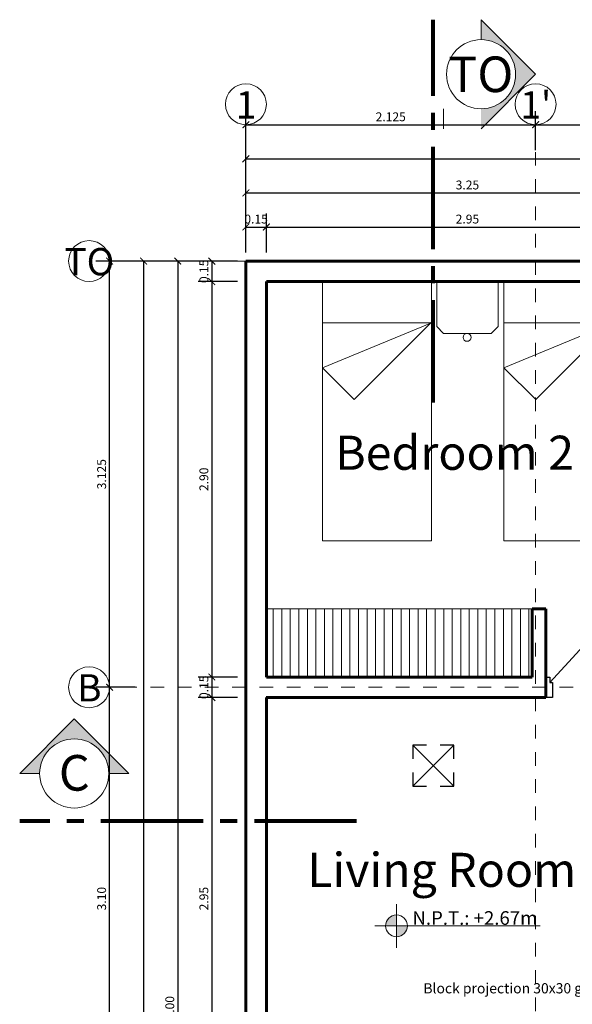
# Model space of a CAD drawing. Units: millimetres. Extents: x 3105 to 3345, y 1138 to 1216.
# Drawn here: x 3258 to 3262, y 1173 to 1180 of the extents above; entities that cross this region are included whole.
import ezdxf

# ---------------------------------------------------------------- set-up
doc = ezdxf.new("R2010")
doc.units = ezdxf.units.MM
for name, pattern in [('ACAD_ISO10W100', [18, 12, -3, 0, -3]), ('CENTER2', [1.125, 0.75, -0.125, 0.125, -0.125]), ('HIDDEN', [0.375, 0.25, -0.125])]:
    doc.linetypes.add(name, pattern=pattern)
for name, color, linetype, lineweight in [('Mobiliario', 250, 'Continuous', 13), ('muros', 144, 'Continuous', 60), ('niveles', 250, 'Continuous', 5), ('piso', 5, 'Continuous', 9), ('S-EJES', 1, 'ACAD_ISO10W100', 13), ('SIMBOLOS', 7, 'Continuous', 13), ('textos', 1, 'Continuous', 13)]:
    doc.layers.add(name, color=color, linetype=linetype, lineweight=lineweight)
doc.layers.add('PUERTAS', color=36, linetype='Continuous')
doc.layers.add('S-VIGAS CHATAS', color=7, linetype='HIDDEN')
doc.styles.add('jotax', font='arial.ttf', dxfattribs={"width": 0.85, "oblique": 10})
doc.styles.get("Standard").update_dxf_attribs({"font": 'arial.ttf'})
doc.styles.add('TITULOS', font='txt', dxfattribs={"width": 1.15, "height": 0.2})
doc.dimstyles.get("Standard").update_dxf_attribs({"dimtxt": 0.18, "dimasz": 0.18, "dimexe": 0.18, "dimexo": 0.0625, "dimgap": 0.09, "dimtad": 0, "dimtih": 1, "dimtoh": 1, "dimdec": 4, "dimzin": 0, "dimdsep": 46, "dimtxsty": 'Standard', "dimcen": 0.09, "dimadec": 0, "dimazin": 0, "dimtfac": 1, "dimtdec": 4, "dimtofl": 0, "dimtmove": 0, "dimatfit": 3, "dimfxl": 1, "dimtolj": 1, "dimtzin": 0, "dimarcsym": 0})

# ---------------------------------------------------------------- blocks, each defined once
blk = doc.blocks.new('camas')
for p, q in [((485.3364, 237.64), (486.1364, 237.64)), ((485.3364, 235.74), (485.3364, 237.64)), ((486.1364, 237.64), (486.1364, 235.74)), ((486.1746, 237.6415), (486.1746, 237.3115)), ((486.1746, 237.6415), (486.6246, 237.6415)), ((486.6246, 237.6415), (486.6246, 237.3115)), ((486.6677, 237.64), (487.4677, 237.64)), ((486.6677, 235.74), (486.6677, 237.64)), ((487.4677, 237.64), (487.4677, 235.74)), ((485.3364, 237.34), (486.1364, 237.34)), ((486.1364, 237.34), (485.3364, 237.0086)), ((486.1362, 237.343), (485.5691, 236.7759)), ((486.1364, 237.34), (486.1364, 237.34)), ((486.1364, 237.34), (486.1364, 237.34)), ((486.1364, 237.34), (486.1364, 237.34)), ((487.4677, 237.34), (486.6677, 237.0086)), ((486.6677, 237.34), (487.4677, 237.34)), ((487.4676, 237.343), (486.9004, 236.7759)), ((487.4677, 237.34), (487.4677, 237.34)), ((487.4677, 237.34), (487.4677, 237.34)), ((487.4677, 237.34), (487.4677, 237.34)), ((486.2246, 237.2615), (486.1746, 237.3115)), ((486.2246, 237.2615), (486.5746, 237.2615)), ((486.5746, 237.2615), (486.6246, 237.3115)), ((485.3364, 237.0086), (485.5691, 236.7759)), ((486.6677, 237.0086), (486.9004, 236.7759)), ((486.1364, 235.74), (485.3364, 235.74)), ((487.4677, 235.74), (486.6677, 235.74))]:
    blk.add_line(p, q)
blk.add_circle((486.3973, 237.2324), 0.0292)
blk = doc.blocks.new('v')
at = {"layer": 'PUERTAS'}
for p, q in [((25.4648, 11.7142), (25.4648, 12.5482)), ((25.5048, 12.5482), (25.4648, 12.5482)), ((26.3048, 11.6742), (25.5048, 12.5482)), ((25.5048, 12.5482), (25.5048, 11.7142)), ((25.4348, 11.5642), (25.4348, 11.7142)), ((25.4348, 11.7142), (25.4648, 11.7142)), ((25.5048, 11.7142), (25.4648, 11.7142)), ((25.4648, 11.7142), (25.4648, 11.6742)), ((26.3348, 11.7142), (26.3048, 11.7142)), ((26.3048, 11.7142), (26.3048, 11.6742)), ((26.3348, 11.5642), (26.3348, 11.7142)), ((25.4648, 11.6742), (25.4848, 11.6742)), ((25.4848, 11.6742), (25.4848, 11.5642)), ((26.3048, 11.6742), (26.2848, 11.6742)), ((26.2848, 11.6742), (26.2848, 11.5642)), ((25.4848, 11.5642), (25.4348, 11.5642)), ((26.2848, 11.5642), (26.3348, 11.5642))]:
    blk.add_line(p, q, dxfattribs=at)
blk = doc.blocks.new('_ArchTick')
at = {"color": 0, "linetype": 'ByBlock', "const_width": 0.15}
blk.add_lwpolyline([(-0.5, -0.5), (0.5, 0.5)], dxfattribs=at)
blk = doc.blocks.new('*D306')
at = {"color": 0, "lineweight": -2, "ltscale": 0.05, "transparency": 16777216}
for p, q in [((3259.6742, 1178.8822), (3259.6742, 1179.1697)), ((3261.7992, 1178.8822), (3261.7992, 1179.1697)), ((3259.6742, 1179.0697), (3261.7992, 1179.0697))]:
    blk.add_line(p, q, dxfattribs=at)
at = {"layer": 'Defpoints', "color": 0, "ltscale": 0.05, "transparency": 16777216}
for p in [(3261.7992, 1179.0697), (3259.6742, 1178.8197), (3261.7992, 1178.8197)]:
    blk.add_point(p, dxfattribs=at)
at = {"color": 0, "lineweight": -2, "ltscale": 0.05, "transparency": 16777216, "xscale": 0.05, "yscale": 0.05, "zscale": 0.05, "rotation": 180}
blk.add_blockref('_ArchTick', (3259.6742, 1179.0697), dxfattribs=at)
at = {"color": 0, "lineweight": -2, "ltscale": 0.05, "transparency": 16777216, "xscale": 0.05, "yscale": 0.05, "zscale": 0.05}
blk.add_blockref('_ArchTick', (3261.7992, 1179.0697), dxfattribs=at)
at = {"color": 0, "lineweight": 9, "ltscale": 0.05, "transparency": 16777216, "insert": (3260.7367, 1179.1279), "char_height": 0.065, "attachment_point": 5, "style": 'jotax'}
blk.add_mtext('\\A1;2.125', dxfattribs=at)
blk = doc.blocks.new('*D313')
at = {"color": 0, "lineweight": -2, "ltscale": 0.05, "transparency": 16777216}
for p, q in [((3261.7992, 1178.8822), (3261.7992, 1179.1697)), ((3262.8492, 1178.8822), (3262.8492, 1179.1697)), ((3261.7992, 1179.0697), (3262.8492, 1179.0697))]:
    blk.add_line(p, q, dxfattribs=at)
at = {"layer": 'Defpoints', "color": 0, "ltscale": 0.05, "transparency": 16777216}
for p in [(3262.8492, 1179.0697), (3261.7992, 1178.8197), (3262.8492, 1178.8197)]:
    blk.add_point(p, dxfattribs=at)
at = {"color": 0, "lineweight": -2, "ltscale": 0.05, "transparency": 16777216, "xscale": 0.05, "yscale": 0.05, "zscale": 0.05, "rotation": 180}
blk.add_blockref('_ArchTick', (3261.7992, 1179.0697), dxfattribs=at)
at = {"color": 0, "lineweight": -2, "ltscale": 0.05, "transparency": 16777216, "xscale": 0.05, "yscale": 0.05, "zscale": 0.05}
blk.add_blockref('_ArchTick', (3262.8492, 1179.0697), dxfattribs=at)
at = {"color": 0, "lineweight": 9, "ltscale": 0.05, "transparency": 16777216, "insert": (3262.3242, 1179.1279), "char_height": 0.065, "attachment_point": 5, "style": 'jotax'}
blk.add_mtext('\\A1;1.05', dxfattribs=at)
blk = doc.blocks.new('*D322')
at = {"color": 0, "lineweight": -2, "ltscale": 0.05, "transparency": 16777216}
for p, q in [((3259.8242, 1178.1322), (3259.8242, 1178.4197)), ((3262.7742, 1178.1322), (3262.7742, 1178.4197)), ((3259.8242, 1178.3197), (3262.7742, 1178.3197))]:
    blk.add_line(p, q, dxfattribs=at)
at = {"layer": 'Defpoints', "color": 0, "ltscale": 0.05, "transparency": 16777216}
for p in [(3262.7742, 1178.3197), (3259.8242, 1178.0697), (3262.7742, 1178.0697)]:
    blk.add_point(p, dxfattribs=at)
at = {"color": 0, "lineweight": -2, "ltscale": 0.05, "transparency": 16777216, "xscale": 0.05, "yscale": 0.05, "zscale": 0.05, "rotation": 180}
blk.add_blockref('_ArchTick', (3259.8242, 1178.3197), dxfattribs=at)
at = {"color": 0, "lineweight": -2, "ltscale": 0.05, "transparency": 16777216, "xscale": 0.05, "yscale": 0.05, "zscale": 0.05}
blk.add_blockref('_ArchTick', (3262.7742, 1178.3197), dxfattribs=at)
at = {"color": 0, "lineweight": 9, "ltscale": 0.05, "transparency": 16777216, "insert": (3261.2992, 1178.3779), "char_height": 0.065, "attachment_point": 5, "style": 'jotax'}
blk.add_mtext('\\A1;2.95', dxfattribs=at)
blk = doc.blocks.new('*D323')
at = {"color": 0, "lineweight": -2, "ltscale": 0.05, "transparency": 16777216}
for p, q in [((3259.6742, 1178.3822), (3259.6742, 1178.6697)), ((3262.9242, 1178.3822), (3262.9242, 1178.6697)), ((3259.6742, 1178.5697), (3262.9242, 1178.5697))]:
    blk.add_line(p, q, dxfattribs=at)
at = {"layer": 'Defpoints', "color": 0, "ltscale": 0.05, "transparency": 16777216}
for p in [(3262.9242, 1178.5697), (3259.6742, 1178.3197), (3262.9242, 1178.3197)]:
    blk.add_point(p, dxfattribs=at)
at = {"color": 0, "lineweight": -2, "ltscale": 0.05, "transparency": 16777216, "xscale": 0.05, "yscale": 0.05, "zscale": 0.05, "rotation": 180}
blk.add_blockref('_ArchTick', (3259.6742, 1178.5697), dxfattribs=at)
at = {"color": 0, "lineweight": -2, "ltscale": 0.05, "transparency": 16777216, "xscale": 0.05, "yscale": 0.05, "zscale": 0.05}
blk.add_blockref('_ArchTick', (3262.9242, 1178.5697), dxfattribs=at)
at = {"color": 0, "lineweight": 9, "ltscale": 0.05, "transparency": 16777216, "insert": (3261.2992, 1178.6279), "char_height": 0.065, "attachment_point": 5, "style": 'jotax'}
blk.add_mtext('\\A1;3.25', dxfattribs=at)
blk = doc.blocks.new('*D324')
at = {"color": 0, "lineweight": -2, "ltscale": 0.05, "transparency": 16777216}
for p, q in [((3259.6742, 1178.6322), (3259.6742, 1178.9197)), ((3265.6742, 1178.6322), (3265.6742, 1178.9197)), ((3259.6742, 1178.8197), (3265.6742, 1178.8197))]:
    blk.add_line(p, q, dxfattribs=at)
at = {"layer": 'Defpoints', "color": 0, "ltscale": 0.05, "transparency": 16777216}
for p in [(3265.6742, 1178.8197), (3259.6742, 1178.5697), (3265.6742, 1178.5697)]:
    blk.add_point(p, dxfattribs=at)
at = {"color": 0, "lineweight": -2, "ltscale": 0.05, "transparency": 16777216, "xscale": 0.05, "yscale": 0.05, "zscale": 0.05, "rotation": 180}
blk.add_blockref('_ArchTick', (3259.6742, 1178.8197), dxfattribs=at)
at = {"color": 0, "lineweight": -2, "ltscale": 0.05, "transparency": 16777216, "xscale": 0.05, "yscale": 0.05, "zscale": 0.05}
blk.add_blockref('_ArchTick', (3265.6742, 1178.8197), dxfattribs=at)
at = {"color": 0, "lineweight": 9, "ltscale": 0.05, "transparency": 16777216, "insert": (3262.6742, 1178.8779), "char_height": 0.065, "attachment_point": 5, "style": 'jotax'}
blk.add_mtext('\\A1;6.00', dxfattribs=at)
blk = doc.blocks.new('*D329')
at = {"color": 0, "lineweight": -2, "ltscale": 0.05, "transparency": 16777216}
for p, q in [((3259.6742, 1178.1322), (3259.6742, 1178.4197)), ((3259.8242, 1178.1322), (3259.8242, 1178.4197)), ((3259.6742, 1178.3197), (3259.8242, 1178.3197))]:
    blk.add_line(p, q, dxfattribs=at)
at = {"layer": 'Defpoints', "color": 0, "ltscale": 0.05, "transparency": 16777216}
for p in [(3259.8242, 1178.3197), (3259.6742, 1178.0697), (3259.8242, 1178.0697)]:
    blk.add_point(p, dxfattribs=at)
at = {"color": 0, "lineweight": -2, "ltscale": 0.05, "transparency": 16777216, "xscale": 0.05, "yscale": 0.05, "zscale": 0.05, "rotation": 180}
blk.add_blockref('_ArchTick', (3259.6742, 1178.3197), dxfattribs=at)
at = {"color": 0, "lineweight": -2, "ltscale": 0.05, "transparency": 16777216, "xscale": 0.05, "yscale": 0.05, "zscale": 0.05}
blk.add_blockref('_ArchTick', (3259.8242, 1178.3197), dxfattribs=at)
at = {"color": 0, "lineweight": 9, "ltscale": 0.05, "transparency": 16777216, "insert": (3259.7492, 1178.3779), "char_height": 0.065, "attachment_point": 5, "style": 'jotax'}
blk.add_mtext('\\A1;0.15', dxfattribs=at)
blk = doc.blocks.new('*D378')
at = {"color": 0, "lineweight": -2, "ltscale": 0.05, "transparency": 16777216}
for p, q in [((3259.1117, 1178.0697), (3258.8242, 1178.0697)), ((3258.9242, 1178.0697), (3258.9242, 1164.5697)), ((3259.6117, 1164.5697), (3258.8242, 1164.5697))]:
    blk.add_line(p, q, dxfattribs=at)
at = {"layer": 'Defpoints', "color": 0, "ltscale": 0.05, "transparency": 16777216}
for p in [(3259.1742, 1178.0697), (3258.9242, 1164.5697), (3259.6742, 1164.5697)]:
    blk.add_point(p, dxfattribs=at)
at = {"color": 0, "lineweight": -2, "ltscale": 0.05, "transparency": 16777216, "xscale": 0.05, "yscale": 0.05, "zscale": 0.05}
for p, rotation in [((3258.9242, 1178.0697), 90), ((3258.9242, 1164.5697), 270)]:
    blk.add_blockref('_ArchTick', p, dxfattribs=dict(at, rotation=rotation))
at = {"color": 0, "lineweight": 9, "ltscale": 0.05, "transparency": 16777216, "insert": (3258.866, 1171.3197), "char_height": 0.065, "attachment_point": 5, "rotation": 90, "style": 'jotax'}
blk.add_mtext('\\A1;13.50', dxfattribs=at)
blk = doc.blocks.new('*D379')
at = {"color": 0, "lineweight": -2, "ltscale": 0.05, "transparency": 16777216}
for p, q in [((3258.8617, 1178.0697), (3258.5742, 1178.0697)), ((3258.6742, 1174.9447), (3258.6742, 1178.0697)), ((3258.8617, 1174.9447), (3258.5742, 1174.9447))]:
    blk.add_line(p, q, dxfattribs=at)
at = {"layer": 'Defpoints', "color": 0, "ltscale": 0.05, "transparency": 16777216}
for p in [(3258.6742, 1178.0697), (3258.9242, 1178.0697), (3258.9242, 1174.9447)]:
    blk.add_point(p, dxfattribs=at)
at = {"color": 0, "lineweight": -2, "ltscale": 0.05, "transparency": 16777216, "xscale": 0.05, "yscale": 0.05, "zscale": 0.05}
for p, rotation in [((3258.6742, 1178.0697), 90), ((3258.6742, 1174.9447), 270)]:
    blk.add_blockref('_ArchTick', p, dxfattribs=dict(at, rotation=rotation))
at = {"color": 0, "lineweight": 9, "ltscale": 0.05, "transparency": 16777216, "insert": (3258.616, 1176.5072), "char_height": 0.065, "attachment_point": 5, "rotation": 90, "style": 'jotax'}
blk.add_mtext('\\A1;3.125', dxfattribs=at)
blk = doc.blocks.new('*D380')
at = {"color": 0, "lineweight": -2, "ltscale": 0.05, "transparency": 16777216}
for p, q in [((3258.8617, 1174.9447), (3258.5742, 1174.9447)), ((3258.6742, 1171.8448), (3258.6742, 1174.9447)), ((3258.8617, 1171.8448), (3258.5742, 1171.8448))]:
    blk.add_line(p, q, dxfattribs=at)
at = {"layer": 'Defpoints', "color": 0, "ltscale": 0.05, "transparency": 16777216}
for p in [(3258.6742, 1174.9447), (3258.9242, 1174.9447), (3258.9242, 1171.8448)]:
    blk.add_point(p, dxfattribs=at)
at = {"color": 0, "lineweight": -2, "ltscale": 0.05, "transparency": 16777216, "xscale": 0.05, "yscale": 0.05, "zscale": 0.05}
for p, rotation in [((3258.6742, 1174.9447), 90), ((3258.6742, 1171.8448), 270)]:
    blk.add_blockref('_ArchTick', p, dxfattribs=dict(at, rotation=rotation))
at = {"color": 0, "lineweight": 9, "ltscale": 0.05, "transparency": 16777216, "insert": (3258.616, 1173.3947), "char_height": 0.065, "attachment_point": 5, "rotation": 90, "style": 'jotax'}
blk.add_mtext('\\A1;3.10', dxfattribs=at)
blk = doc.blocks.new('*D399')
at = {"color": 0, "lineweight": -2, "ltscale": 0.05, "transparency": 16777216}
for p, q in [((3259.6117, 1178.0697), (3259.3242, 1178.0697)), ((3259.4242, 1178.0697), (3259.4242, 1177.9197)), ((3259.6117, 1177.9197), (3259.3242, 1177.9197))]:
    blk.add_line(p, q, dxfattribs=at)
at = {"layer": 'Defpoints', "color": 0, "ltscale": 0.05, "transparency": 16777216}
for p in [(3259.6742, 1178.0697), (3259.4242, 1177.9197), (3259.6742, 1177.9197)]:
    blk.add_point(p, dxfattribs=at)
at = {"color": 0, "lineweight": -2, "ltscale": 0.05, "transparency": 16777216, "xscale": 0.05, "yscale": 0.05, "zscale": 0.05}
for p, rotation in [((3259.4242, 1178.0697), 90), ((3259.4242, 1177.9197), 270)]:
    blk.add_blockref('_ArchTick', p, dxfattribs=dict(at, rotation=rotation))
at = {"color": 0, "lineweight": 9, "ltscale": 0.05, "transparency": 16777216, "insert": (3259.366, 1177.9947), "char_height": 0.065, "attachment_point": 5, "rotation": 90, "style": 'jotax'}
blk.add_mtext('\\A1;0.15', dxfattribs=at)
blk = doc.blocks.new('*D400')
at = {"color": 0, "lineweight": -2, "ltscale": 0.05, "transparency": 16777216}
for p, q in [((3259.6117, 1177.9197), (3259.3242, 1177.9197)), ((3259.4242, 1177.9197), (3259.4242, 1175.0197)), ((3259.6117, 1175.0197), (3259.3242, 1175.0197))]:
    blk.add_line(p, q, dxfattribs=at)
at = {"layer": 'Defpoints', "color": 0, "ltscale": 0.05, "transparency": 16777216}
for p in [(3259.6742, 1177.9197), (3259.4242, 1175.0197), (3259.6742, 1175.0197)]:
    blk.add_point(p, dxfattribs=at)
at = {"color": 0, "lineweight": -2, "ltscale": 0.05, "transparency": 16777216, "xscale": 0.05, "yscale": 0.05, "zscale": 0.05}
for p, rotation in [((3259.4242, 1177.9197), 90), ((3259.4242, 1175.0197), 270)]:
    blk.add_blockref('_ArchTick', p, dxfattribs=dict(at, rotation=rotation))
at = {"color": 0, "lineweight": 9, "ltscale": 0.05, "transparency": 16777216, "insert": (3259.366, 1176.4697), "char_height": 0.065, "attachment_point": 5, "rotation": 90, "style": 'jotax'}
blk.add_mtext('\\A1;2.90', dxfattribs=at)
blk = doc.blocks.new('*D401')
at = {"color": 0, "lineweight": -2, "ltscale": 0.05, "transparency": 16777216}
for p, q in [((3259.6117, 1175.0197), (3259.3242, 1175.0197)), ((3259.4242, 1175.0197), (3259.4242, 1174.8697)), ((3259.6117, 1174.8697), (3259.3242, 1174.8697))]:
    blk.add_line(p, q, dxfattribs=at)
at = {"layer": 'Defpoints', "color": 0, "ltscale": 0.05, "transparency": 16777216}
for p in [(3259.6742, 1175.0197), (3259.4242, 1174.8697), (3259.6742, 1174.8697)]:
    blk.add_point(p, dxfattribs=at)
at = {"color": 0, "lineweight": -2, "ltscale": 0.05, "transparency": 16777216, "xscale": 0.05, "yscale": 0.05, "zscale": 0.05}
for p, rotation in [((3259.4242, 1175.0197), 90), ((3259.4242, 1174.8697), 270)]:
    blk.add_blockref('_ArchTick', p, dxfattribs=dict(at, rotation=rotation))
at = {"color": 0, "lineweight": 9, "ltscale": 0.05, "transparency": 16777216, "insert": (3259.366, 1174.9447), "char_height": 0.065, "attachment_point": 5, "rotation": 90, "style": 'jotax'}
blk.add_mtext('\\A1;0.15', dxfattribs=at)
blk = doc.blocks.new('*D402')
at = {"color": 0, "lineweight": -2, "ltscale": 0.05, "transparency": 16777216}
for p, q in [((3259.6117, 1174.8697), (3259.3242, 1174.8697)), ((3259.4242, 1174.8697), (3259.4242, 1171.9198)), ((3259.6117, 1171.9198), (3259.3242, 1171.9198))]:
    blk.add_line(p, q, dxfattribs=at)
at = {"layer": 'Defpoints', "color": 0, "ltscale": 0.05, "transparency": 16777216}
for p in [(3259.6742, 1174.8697), (3259.4242, 1171.9198), (3259.6742, 1171.9198)]:
    blk.add_point(p, dxfattribs=at)
at = {"color": 0, "lineweight": -2, "ltscale": 0.05, "transparency": 16777216, "xscale": 0.05, "yscale": 0.05, "zscale": 0.05}
for p, rotation in [((3259.4242, 1174.8697), 90), ((3259.4242, 1171.9198), 270)]:
    blk.add_blockref('_ArchTick', p, dxfattribs=dict(at, rotation=rotation))
at = {"color": 0, "lineweight": 9, "ltscale": 0.05, "transparency": 16777216, "insert": (3259.366, 1173.3947), "char_height": 0.065, "attachment_point": 5, "rotation": 90, "style": 'jotax'}
blk.add_mtext('\\A1;2.95', dxfattribs=at)
blk = doc.blocks.new('*D408')
at = {"color": 0, "lineweight": -2, "ltscale": 0.05, "transparency": 16777216}
for p, q in [((3259.5492, 1178.0697), (3259.0742, 1178.0697)), ((3259.1742, 1178.0697), (3259.1742, 1167.0697)), ((3259.6117, 1167.0697), (3259.0742, 1167.0697))]:
    blk.add_line(p, q, dxfattribs=at)
at = {"layer": 'Defpoints', "color": 0, "ltscale": 0.05, "transparency": 16777216}
for p in [(3259.6117, 1178.0697), (3259.1742, 1167.0697), (3259.6742, 1167.0697)]:
    blk.add_point(p, dxfattribs=at)
at = {"color": 0, "lineweight": -2, "ltscale": 0.05, "transparency": 16777216, "xscale": 0.05, "yscale": 0.05, "zscale": 0.05}
for p, rotation in [((3259.1742, 1178.0697), 90), ((3259.1742, 1167.0697), 270)]:
    blk.add_blockref('_ArchTick', p, dxfattribs=dict(at, rotation=rotation))
at = {"color": 0, "lineweight": 9, "ltscale": 0.05, "transparency": 16777216, "insert": (3259.116, 1172.5697), "char_height": 0.065, "attachment_point": 5, "rotation": 90, "style": 'jotax'}
blk.add_mtext('\\A1;11.00', dxfattribs=at)

msp = doc.modelspace()

# ---------------------------------------------------------------- hatches: boundary and pattern name
at = {"layer": 'niveles'}
h = msp.add_hatch(dxfattribs=at)
h.set_pattern_fill('ANSI31', color=256, scale=0.5, angle=45, style=0)
h.set_pattern_definition([(90, (3273.18764, 1129.37195), (-0.0625, 1e-17), [])])
h.paths.add_polyline_path([(3261.64917, 1175.51972), (3259.82417, 1175.51972), (3259.82417, 1175.01971), (3261.64917, 1175.01972)])
h.paths.add_polyline_path([(3261.77417, 1175.51972), (3261.64917, 1175.51972), (3261.64917, 1175.01972), (3261.77417, 1175.01972)])
at = {"layer": 'SIMBOLOS'}
for points in [[(3261.39944, 1179.18632), (3261.39944, 1179.03991), (3261.79944, 1179.43991), (3261.39944, 1179.83991), (3261.39944, 1179.69351, -0.4142136), (3261.65303, 1179.43991, -0.4142136)], [(3258.66853, 1174.3127), (3258.81494, 1174.3127), (3258.41494, 1174.7127), (3258.01494, 1174.3127), (3258.16134, 1174.3127, -1)]]:
    msp.add_hatch(color=256, dxfattribs=at).paths.add_polyline_path(points)
at = {"layer": 'textos', "ltscale": 0.75}
h = msp.add_hatch(color=256, dxfattribs=at)
h.paths.add_polyline_path([(3260.77912, 1173.2749, 0.4142136), (3260.69912, 1173.1949), (3260.77912, 1173.1949)])
h.paths.add_polyline_path([(3260.77912, 1173.1149, 0.4142136), (3260.85912, 1173.1949), (3260.77912, 1173.1949)])

# ---------------------------------------------------------------- linework, layer by layer
at = {"layer": 'muros', "ltscale": 0.04}
for p, q in [((3259.67417, 1178.0697), (3259.67417, 1167.0697)), ((3259.67417, 1178.0697), (3262.92417, 1178.0697)), ((3259.82417, 1177.9197), (3262.77418, 1177.9197)), ((3261.77417, 1175.51972), (3261.77417, 1175.01972)), ((3261.77417, 1175.51972), (3261.87417, 1175.51972)), ((3261.87417, 1175.51972), (3261.87417, 1174.86973)), ((3259.82417, 1175.01971), (3261.77417, 1175.01972)), ((3259.82416, 1174.86971), (3261.87417, 1174.86973))]:
    msp.add_line(p, q, dxfattribs=at)
at = {"layer": 'muros'}
for p, q in [((3259.82417, 1177.9197), (3259.82417, 1175.01971)), ((3259.82417, 1174.86971), (3259.82417, 1171.91977))]:
    msp.add_line(p, q, dxfattribs=at)
at = {"layer": 'niveles'}
for p, q in [((3261.77417, 1175.51972), (3259.82417, 1175.51972)), ((3260.89917, 1174.21971), (3261.19917, 1174.51971)), ((3260.89917, 1174.51971), (3261.19917, 1174.21971))]:
    msp.add_line(p, q, dxfattribs=at)
at = {"layer": 'piso'}
for centre in [(3259.67417, 1179.2197), (3261.79917, 1179.2197), (3258.52417, 1178.0697), (3258.52417, 1174.94471)]:
    msp.add_circle(centre, 0.15, dxfattribs=at)
at = {"layer": 'S-EJES', "ltscale": 0.008}
for p, q in [((3259.67417, 1163.5697), (3259.67417, 1179.0697)), ((3261.79917, 1163.5697), (3261.79917, 1179.0697)), ((3261.79917, 1163.5697), (3261.79917, 1179.0697)), ((3266.67417, 1178.0697), (3258.67417, 1178.0697)), ((3266.67417, 1174.94471), (3258.67417, 1174.94471))]:
    msp.add_line(p, q, dxfattribs=at)
at = {"layer": 'S-VIGAS CHATAS', "ltscale": 0.4}
msp.add_lwpolyline([(3261.19917, 1174.51971), (3260.89917, 1174.51971), (3260.89917, 1174.21971), (3261.19917, 1174.21971)], close=True, dxfattribs=at)
at = {"layer": 'SIMBOLOS', "linetype": 'CENTER2', "lineweight": 80}
for p, q in [((3261.04915, 1177.03238), (3261.04915, 1179.83991)), ((3260.48631, 1173.96242), (3258.01494, 1173.96242))]:
    msp.add_line(p, q, dxfattribs=at)
at = {"layer": 'SIMBOLOS', "linetype": 'Continuous', "lineweight": 9}
for p, q in [((3261.79944, 1179.43991), (3261.39944, 1179.83991)), ((3261.39944, 1179.69351), (3261.39944, 1179.83991)), ((3261.79944, 1179.43991), (3261.39944, 1179.03991)), ((3261.12384, 1179.03991), (3261.12384, 1179.18632)), ((3258.41494, 1174.7127), (3258.01494, 1174.3127)), ((3258.41494, 1174.7127), (3258.81494, 1174.3127)), ((3258.16134, 1174.3127), (3258.01494, 1174.3127)), ((3258.81494, 1174.3127), (3258.66853, 1174.3127))]:
    msp.add_line(p, q, dxfattribs=at)
for centre in [(3261.39944, 1179.43991), (3258.41494, 1174.3127)]:
    msp.add_circle(centre, 0.2536, dxfattribs=at)
at = {"layer": 'textos', "linetype": 'Continuous'}
for p, q in [((3260.77912, 1173.0349), (3260.77912, 1173.3549)), ((3260.61912, 1173.1949), (3261.83183, 1173.1949)), ((3260.77912, 1173.1949), (3260.77912, 1173.1149))]:
    msp.add_line(p, q, dxfattribs=at)
msp.add_circle((3260.77912, 1173.1949), 0.08, dxfattribs=at)

# ---------------------------------------------------------------- block references
at = {"layer": 'Mobiliario', "ltscale": 0.01}
msp.add_blockref('camas', (2774.89954, 940.27819), dxfattribs=at)
at = {"layer": 'PUERTAS', "xscale": -1}
msp.add_blockref('v', (3288.20895, 1163.30548), dxfattribs=at)

# ---------------------------------------------------------------- texts
at = {"attachment_point": 2}
for s, insert, char_height, width in [('{\\fArial|b0|i1|c0|p34;1}', (3259.67568, 1179.31528), 0.2, 1.4226978), ("{\\fArial|b0|i1|c0|p34;1'}", (3261.80068, 1179.31528), 0.2, 1.4226978), ('{\\fTOrial|b0|i1|c0|p34;TO}', (3258.52568, 1178.16528), 0.2, 1.4226978), ('{\\fArial|b0|i1|c0|p34;B}', (3258.52568, 1175.04028), 0.2, 1.4226978), ('{\\Fromans.shx|c0;Block projection 30x30 glass}', (3261.64966, 1172.77482), 0.075, 1.5286467)]:
    msp.add_mtext(s, dxfattribs=dict(at, insert=insert, char_height=char_height, width=width))
at = {"layer": 'textos', "char_height": 0.2610187, "width": 1.6829698, "attachment_point": 8, "style": 'TITULOS'}
for s, insert in [('{\\fTOrial|b0|i0|c0|p34;\\C0;TO}', (3261.39732, 1179.30898)), ('{\\fArial|b0|i0|c0|p34;\\C0;C}', (3258.4157, 1174.18657))]:
    msp.add_mtext(s, dxfattribs=dict(at, insert=insert))
at = {"layer": 'textos', "char_height": 0.25, "attachment_point": 1}
for s, insert, width in [('{\\fArial|b0|i1|c0|p34;Bedroom 2}', (3260.329, 1176.78928, -0.16175), 2.4451767), ('{\\fArial|b0|i1|c0|p34;Living Room}', (3260.12392, 1173.73066, 0.23825), 2.0425797)]:
    msp.add_mtext(s, dxfattribs=dict(at, insert=insert, width=width))
at = {"layer": 'textos', "ltscale": 0.25, "insert": (3261.81195, 1173.20262), "char_height": 0.1, "width": 1.7473, "attachment_point": 9}
msp.add_mtext('{\\fArial|b0|i0|c0|p34;N.P.T.: +2.67m}', dxfattribs=at)

# ---------------------------------------------------------------- dimensions: what is measured, and where the dimension line sits
at = {"lineweight": 9, "ltscale": 0.05}
for base, p1, p2, override, picture, middle in [((3261.79917, 1179.06969), (3259.67417, 1178.81969), (3261.79917, 1178.81969), {"dimtxt": 0.065, "dimasz": 0.05, "dimexe": 0.1, "dimgap": 0.025, "dimtad": 1, "dimtih": 0, "dimdec": 3, "dimtxsty": 'jotax', "dimblk1": 'ArchTick', "dimblk2": 'ArchTick', "dimsah": 1}, '*D306', (3260.73667, 1179.12788)), ((3262.84917, 1179.06969), (3261.79917, 1178.81969), (3262.84917, 1178.81969), {"dimtxt": 0.065, "dimasz": 0.05, "dimexe": 0.1, "dimgap": 0.025, "dimtad": 1, "dimtih": 0, "dimdec": 2, "dimtxsty": 'jotax', "dimblk1": 'ArchTick', "dimblk2": 'ArchTick', "dimsah": 1}, '*D313', (3262.32417, 1179.12788)), ((3265.67417, 1178.81969), (3259.67417, 1178.56969), (3265.67417, 1178.56969), {"dimtxt": 0.065, "dimasz": 0.05, "dimexe": 0.1, "dimgap": 0.025, "dimtad": 1, "dimtih": 0, "dimdec": 2, "dimtxsty": 'jotax', "dimblk1": 'ArchTick', "dimblk2": 'ArchTick', "dimsah": 1}, '*D324', (3262.67417, 1178.87788)), ((3262.92417, 1178.56969), (3259.67417, 1178.31969), (3262.92417, 1178.31969), {"dimtxt": 0.065, "dimasz": 0.05, "dimexe": 0.1, "dimgap": 0.025, "dimtad": 1, "dimtih": 0, "dimdec": 2, "dimtxsty": 'jotax', "dimblk1": 'ArchTick', "dimblk2": 'ArchTick', "dimsah": 1}, '*D323', (3261.29917, 1178.6279)), ((3262.77417, 1178.31969), (3259.82417, 1178.06969), (3262.77417, 1178.0697), {"dimtxt": 0.065, "dimasz": 0.05, "dimexe": 0.1, "dimgap": 0.025, "dimtad": 1, "dimtih": 0, "dimdec": 2, "dimtxsty": 'jotax', "dimblk1": 'ArchTick', "dimblk2": 'ArchTick', "dimsah": 1}, '*D322', (3261.29917, 1178.37788))]:
    dim = msp.add_linear_dim(base=base, p1=p1, p2=p2, dimstyle='Standard', override=override, dxfattribs=at)
    dim.commit()
    dim.dimension.update_dxf_attribs({"geometry": picture, "text_midpoint": middle})
dim = msp.add_linear_dim(base=(3259.82417, 1178.31969), p1=(3259.67417, 1178.06969), p2=(3259.82417, 1178.06969), dimstyle='Standard', override={"dimtxt": 0.065, "dimasz": 0.05, "dimexe": 0.1, "dimgap": 0.025, "dimtad": 1, "dimtih": 0, "dimdec": 2, "dimtxsty": 'jotax', "dimblk1": 'ArchTick', "dimblk2": 'ArchTick', "dimsah": 1}, dxfattribs=at)
dim.commit()
dim.dimension.update_dxf_attribs({"geometry": '*D329', "text_midpoint": (3259.74917, 1178.31969), "dimtype": 160})
for base, p1, p2, override, picture, middle in [((3258.67417, 1178.0697), (3258.92417, 1174.94471), (3258.92417, 1178.0697), {"dimtxt": 0.065, "dimasz": 0.05, "dimexe": 0.1, "dimgap": 0.025, "dimtad": 1, "dimtih": 0, "dimdec": 3, "dimtxsty": 'jotax', "dimblk1": 'ArchTick', "dimblk2": 'ArchTick', "dimsah": 1}, '*D379', (3258.61596, 1176.5072)), ((3258.92417, 1164.5697), (3259.17417, 1178.0697), (3259.67417, 1164.5697), {"dimtxt": 0.065, "dimasz": 0.05, "dimexe": 0.1, "dimgap": 0.025, "dimtad": 1, "dimtih": 0, "dimdec": 2, "dimtxsty": 'jotax', "dimblk1": 'ArchTick', "dimblk2": 'ArchTick', "dimsah": 1}, '*D378', (3258.86596, 1171.3197)), ((3259.17417, 1167.0697), (3259.61167, 1178.0697), (3259.67417, 1167.0697), {"dimtxt": 0.065, "dimasz": 0.05, "dimexe": 0.1, "dimgap": 0.025, "dimtad": 1, "dimtih": 0, "dimdec": 2, "dimtxsty": 'jotax', "dimblk1": 'ArchTick', "dimblk2": 'ArchTick', "dimsah": 1}, '*D408', (3259.11598, 1172.5697)), ((3259.42417, 1175.01971), (3259.67417, 1177.9197), (3259.67417, 1175.01971), {"dimtxt": 0.065, "dimasz": 0.05, "dimexe": 0.1, "dimgap": 0.025, "dimtad": 1, "dimtih": 0, "dimdec": 2, "dimtxsty": 'jotax', "dimblk1": 'ArchTick', "dimblk2": 'ArchTick', "dimsah": 1}, '*D400', (3259.36598, 1176.46971)), ((3258.67417, 1174.94471), (3258.92417, 1171.84477), (3258.92417, 1174.94471), {"dimtxt": 0.065, "dimasz": 0.05, "dimexe": 0.1, "dimgap": 0.025, "dimtad": 1, "dimtih": 0, "dimdec": 2, "dimtxsty": 'jotax', "dimblk1": 'ArchTick', "dimblk2": 'ArchTick', "dimsah": 1}, '*D380', (3258.61596, 1173.39474)), ((3259.42417, 1171.91977), (3259.67417, 1174.86971), (3259.67417, 1171.91977), {"dimtxt": 0.065, "dimasz": 0.05, "dimexe": 0.1, "dimgap": 0.025, "dimtad": 1, "dimtih": 0, "dimdec": 2, "dimtxsty": 'jotax', "dimblk1": 'ArchTick', "dimblk2": 'ArchTick', "dimsah": 1}, '*D402', (3259.36598, 1173.39474))]:
    dim = msp.add_linear_dim(base=base, p1=p1, p2=p2, angle=90, dimstyle='Standard', override=override, dxfattribs=at)
    dim.commit()
    dim.dimension.update_dxf_attribs({"geometry": picture, "text_midpoint": middle})
for base, p1, p2, picture, middle in [((3259.42417, 1177.9197), (3259.67417, 1178.0697), (3259.67417, 1177.9197), '*D399', (3259.42417, 1177.9947)), ((3259.42417, 1174.86971), (3259.67417, 1175.01971), (3259.67417, 1174.86971), '*D401', (3259.42417, 1174.94471))]:
    dim = msp.add_linear_dim(base=base, p1=p1, p2=p2, angle=90, dimstyle='Standard', override={"dimtxt": 0.065, "dimasz": 0.05, "dimexe": 0.1, "dimgap": 0.025, "dimtad": 1, "dimtih": 0, "dimdec": 2, "dimtxsty": 'jotax', "dimblk1": 'ArchTick', "dimblk2": 'ArchTick', "dimsah": 1}, dxfattribs=at)
    dim.commit()
    dim.dimension.update_dxf_attribs({"geometry": picture, "text_midpoint": middle, "dimtype": 160})

doc.saveas('drawing.dxf')
